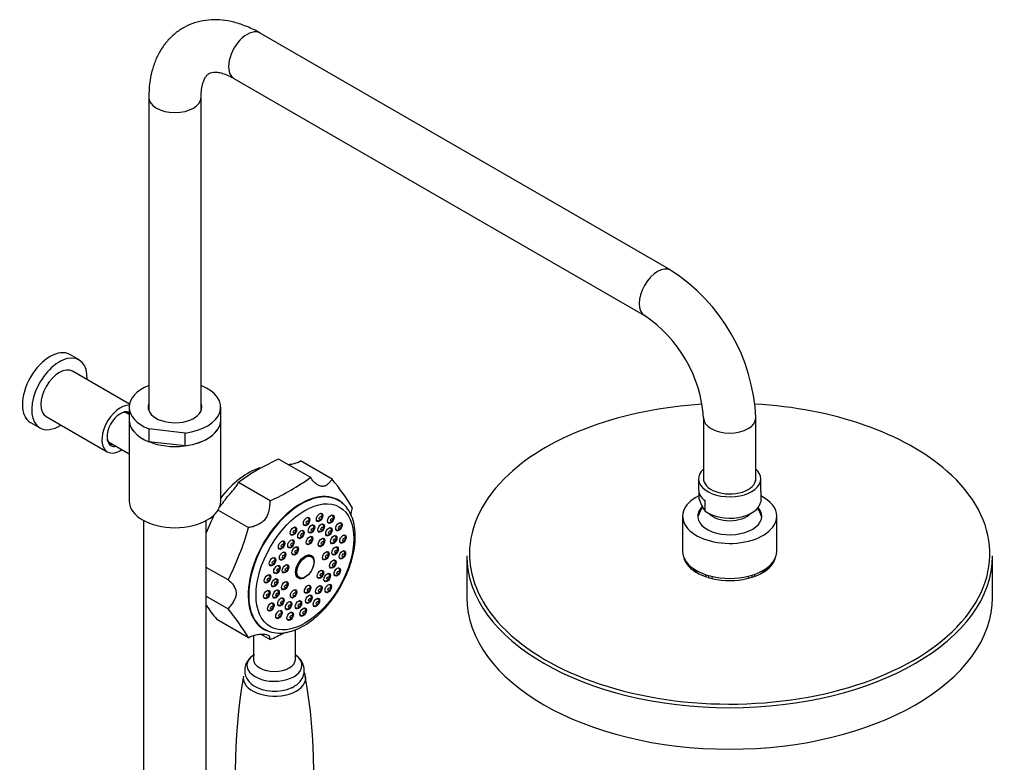
# Model space of a CAD drawing. Units: millimetres. Extents: x -1241 to -120, y -872 to 1426.
# Drawn here: x -497 to -120, y -153 to 131 of the extents above; entities that cross this region are included whole.
import ezdxf

# ---------------------------------------------------------------- set-up
doc = ezdxf.new("R2010")
doc.units = ezdxf.units.MM
for name, color, linetype in [('035095', 7, 'Continuous'), ('045015A', 7, 'Continuous'), ('045094', 7, 'Continuous'), ('045109', 7, 'Continuous'), ('045110', 7, 'Continuous'), ('045111', 7, 'Continuous'), ('045116', 7, 'Continuous'), ('045118', 7, 'Continuous'), ('045119', 7, 'Continuous'), ('045121', 7, 'Continuous'), ('575005', 7, 'Continuous'), ('576023', 7, 'Continuous'), ('635002', 7, 'Continuous'), ('635003', 7, 'Continuous'), ('635005', 7, 'Continuous'), ('636022', 7, 'Continuous'), ('990029', 7, 'Continuous'), ('Default', 7, 'Continuous')]:
    doc.layers.add(name, color=color, linetype=linetype)

# ---------------------------------------------------------------- blocks, each defined once
blk = doc.blocks.new('SE3')
at = {"layer": '035095', "color": 7, "linetype": 'Continuous'}
for centre, radius, start, end in [((-211.6, -155.97), 202.97, 169.8745, 190.1804), ((-587.55, -156.16), 202.96, 349.8709, 10.1759)]:
    blk.add_arc(centre, radius, start, end, dxfattribs=at)
for centre, major_axis, start_param, end_param in [((-399.58, -120.98), (11.94, 0), 3.040877, 6.283185), ((-399.58, -120.98), (11.94, 0), 0, 0.099548), ((-399.58, -119.93), (-10.45, 0), 0.711958, 2.251321)]:
    blk.add_ellipse(centre, major_axis=major_axis, ratio=0.57735, start_param=start_param, end_param=end_param, dxfattribs=at)
blk.add_open_spline([(-387.77, -120.3), (-387.78, -120.12), (-387.8, -119.61), (-388.01, -119.1), (-388.2, -118.75)], degree=3, knots=[0, 0, 0, 0, 0.02165868, 0.07266214, 0.07266214, 0.07266214, 0.07266214], dxfattribs=at)
at = {"layer": '045015A', "color": 7, "linetype": 'Continuous'}
for p, q in [((-474.33, 0.62), (-477.87, 2.66)), ((-455.02, -16.3), (-476.83, -3.71)), ((-486.83, -21.03), (-463.5, -34.5)), ((-492.87, -23.32), (-489.33, -25.36))]:
    blk.add_line(p, q, dxfattribs=at)
for centre, major_axis, start_param, end_param in [((-485.37, -10.33), (-7.5, -12.99), 3.141593, 6.283185), ((-481.83, -12.37), (-7.5, -12.99), 2.300524, 6.283185), ((-481.83, -12.37), (-5, -8.66), 3.141593, 6.283185), ((-458.5, -25.84), (-5, -8.66), 3.424053, 6.283185), ((-458.5, -25.84), (-3.62, -6.28), 3.212349, 6.283185), ((-458.85, -25.64), (3.37, 5.85), 0, 0.73837), ((-458.85, -25.64), (3.37, 5.85), 6.177163, 6.283185), ((-481.83, -12.37), (-7.5, -12.99), 0, 0.841069), ((-458.85, -25.64), (3.37, 5.85), 2.392581, 3.42802), ((-458.5, -25.84), (-5, -8.66), 0, 0.866497), ((-458.5, -25.84), (-3.62, -6.28), 0, 0.466599)]:
    blk.add_ellipse(centre, major_axis=major_axis, ratio=0.57735, start_param=start_param, end_param=end_param, dxfattribs=at)
at = {"layer": '045094', "color": 7, "linetype": 'Continuous'}
for p, q in [((-427.64, -9.19), (-427.59, -9.2)), ((-455.14, -17.47), (-455.14, -22.37)), ((-420.14, -22.37), (-420.14, -17.47)), ((-433.77, -27.33), (-447.68, -25.75)), ((-447.68, -25.75), (-447.68, -30.64)), ((-433.77, -32.23), (-433.77, -27.33)), ((-433.77, -32.23), (-447.68, -30.64))]:
    blk.add_line(p, q, dxfattribs=at)
for centre, major_axis, start_param, end_param in [((-437.64, -17.47), (17.5, 0), 2.179042, 4.100957), ((-437.64, -17.47), (-17.5, 0), 1.793475, 4.100957), ((-437.64, -17.47), (10.25, 0), 2.920278, 6.283185), ((-437.64, -17.88), (10.25, 0), 2.920278, 3.10738), ((-437.64, -17.47), (10.25, 0), 0, 0.221314), ((-437.64, -17.88), (10.25, 0), 0.034212, 0.221314), ((-437.64, -22.37), (17.5, 0), 3.141593, 4.100957), ((-437.64, -22.37), (-17.5, 0), 1.793475, 3.141593)]:
    blk.add_ellipse(centre, major_axis=major_axis, ratio=0.57735, start_param=start_param, end_param=end_param, dxfattribs=at)
at = {"layer": '045109', "color": 7, "linetype": 'Continuous'}
for p, q in [((-455.14, -22.37), (-455.14, -53.4)), ((-420.14, -53.4), (-420.14, -22.37))]:
    blk.add_line(p, q, dxfattribs=at)
for centre in [(-437.64, -22.37), (-437.64, -53.4)]:
    blk.add_ellipse(centre, major_axis=(17.5, 0), ratio=0.57735, start_param=3.141593, end_param=6.283185, dxfattribs=at)
at = {"layer": '045110', "color": 7, "linetype": 'Continuous'}
for p, q in [((-449.64, -60.75), (-449.64, -217.11)), ((-425.64, -217.11), (-425.64, -60.75))]:
    blk.add_line(p, q, dxfattribs=at)
at = {"layer": '045111', "color": 7, "linetype": 'Continuous'}
for p, q in [((-455.14, -20.3), (-456.57, -19.48)), ((-463.04, -30.69), (-455.14, -35.26))]:
    blk.add_line(p, q, dxfattribs=at)
at = {"layer": '045116', "color": 7, "linetype": 'Continuous'}
for p, q in [((-237.41, -44.82), (-237.41, -48.91)), ((-213.61, -48.91), (-213.61, -44.82)), ((-237.36, -49.5), (-237.36, -52.39)), ((-213.65, -49.5), (-213.65, -53.59)), ((-234.89, -57.21), (-234.89, -53.13))]:
    blk.add_line(p, q, dxfattribs=at)
for centre, radius, start, end in [((-216.88, -44.94), 21.79, 200.0001, 214.2774), ((-225.5, -62.89), 12.65, 145.437, 161.4068), ((-225.5, -62.89), 12.65, 16.5649, 32.958)]:
    blk.add_arc(centre, radius, start, end, dxfattribs=at)
for centre, major_axis, start_param, end_param in [((-225.51, -44.82), (11.9, 0), 2.568699, 6.283185), ((-225.51, -44.82), (11.9, 0), 0, 0.572893), ((-225.51, -44.82), (10.02, 0), 3.085951, 6.283185), ((-225.51, -44.82), (10.02, 0), 0, 0.055642), ((-225.51, -48.91), (11.9, 0), 3.141593, 3.803869), ((-225.51, -48.91), (-11.9, 0), 3.054769, 3.141593), ((-225.51, -52.99), (11.9, 0), 3.803869, 6.196361), ((-225.51, -55.6), (9.05, 0), 3.640997, 5.783781)]:
    blk.add_ellipse(centre, major_axis=major_axis, ratio=0.57735, start_param=start_param, end_param=end_param, dxfattribs=at)
at = {"layer": '045118', "color": 7, "linetype": 'Continuous'}
for p, q in [((-243.51, -59.11), (-243.51, -72.5)), ((-207.51, -72.5), (-207.51, -59.11))]:
    blk.add_line(p, q, dxfattribs=at)
for centre, major_axis, start_param, end_param in [((-225.51, -59.11), (18, 0), 2.289781, 6.283185), ((-225.51, -59.11), (18, 0), 0, 0.851812), ((-225.51, -59.11), (12.25, 0), 2.594691, 6.283185), ((-225.51, -59.11), (12.25, 0), 0, 0.484142), ((-225.51, -60.01), (12.25, 0), 2.887104, 3.078055), ((-225.51, -60.01), (12.25, 0), 0.052208, 0.338195), ((-225.51, -72.5), (18, 0), 3.141593, 6.283185)]:
    blk.add_ellipse(centre, major_axis=major_axis, ratio=0.57735, start_param=start_param, end_param=end_param, dxfattribs=at)
at = {"layer": '045119', "color": 7, "linetype": 'Continuous'}
for p, q in [((-326.01, -74.28), (-326.01, -90.12)), ((-125.01, -90.12), (-125.01, -74.28))]:
    blk.add_line(p, q, dxfattribs=at)
for centre, major_axis, start_param, end_param in [((-225.51, -73.46), (-99.5, 0), 4.81795, 5.726648), ((-225.51, -73.46), (-99.5, 0), 3.724425, 4.614945), ((-225.51, -73.46), (-99.5, 0), 5.726648, 6.283185), ((-225.51, -73.46), (-99.5, 0), 2.595957, 3.724425), ((-225.51, -74.28), (100.5, 0), 3.141593, 6.283185), ((-225.51, -73.46), (-99.5, 0), 0, 0.399627), ((-225.51, -73.46), (-17.75, 0), 0.105283, 3.049839), ((-225.51, -90.12), (100.5, 0), 3.141593, 6.283185), ((-225.51, -73.46), (-99.5, 0), 0.399627, 2.595957)]:
    blk.add_ellipse(centre, major_axis=major_axis, ratio=0.57735, start_param=start_param, end_param=end_param, dxfattribs=at)
at = {"layer": '045121', "color": 7, "linetype": 'Continuous'}
for p, q in [((-234.8, -81.4), (-234.8, -82.19)), ((-233.67, -81.77), (-233.67, -82.56)), ((-232.33, -82.12), (-232.33, -82.92)), ((-218.47, -82.07), (-218.47, -82.87)), ((-217.1, -81.69), (-217.1, -82.49)), ((-215.98, -81.32), (-215.98, -82.11))]:
    blk.add_line(p, q, dxfattribs=at)
for major_axis, start_param, end_param in [((-15, 0), 0.405852, 0.665609), ((15, 0), 5.617576, 5.877334)]:
    blk.add_ellipse((-225.51, -75.77), major_axis=major_axis, ratio=0.57735, start_param=start_param, end_param=end_param, dxfattribs=at)
at = {"layer": '575005', "color": 7, "linetype": 'Continuous'}
for p, q in [((-248.08, 34.87), (-405.06, 125.5)), ((-415.06, 108.18), (-258.08, 17.55)), ((-447.64, 100.92), (-447.64, -18.77)), ((-427.64, -18.77), (-427.64, 100.92)), ((-235.51, -21.55), (-235.51, -45.64)), ((-215.51, -45.64), (-215.51, -21.55))]:
    blk.add_line(p, q, dxfattribs=at)
for centre, radius, start, end in [((-286.22, -24.76), 70.79, 2.5992, 57.4008), ((-286.56, -24.96), 51.17, 3.816, 56.184)]:
    blk.add_arc(centre, radius, start, end, dxfattribs=at)
for centre, major_axis, start_param, end_param in [((-410.06, 116.84), (5, 8.66), 0, 3.141593), ((-437.64, 100.92), (-10, 0), 0.000421, 3.136248), ((-253.08, 26.21), (5, 8.66), 0, 3.138313), ((-253.08, 26.21), (5, 8.66), 6.280257, 6.283185), ((-225.51, -21.55), (10, 0), 3.14458, 6.282689)]:
    blk.add_ellipse(centre, major_axis=major_axis, ratio=0.57735, start_param=start_param, end_param=end_param, dxfattribs=at)
for points, knots in [([(-405.06, 125.5), (-406, 126.03), (-408.29, 127.28), (-412.5, 129.03), (-417.2, 130.24), (-421.7, 130.7), (-426.01, 130.47), (-430.2, 129.52), (-434.15, 127.81), (-437.64, 125.46), (-440.63, 122.56), (-443.12, 119.15), (-445.09, 115.28), (-446.52, 110.99), (-447.46, 106.11), (-447.58, 102.89), (-447.64, 100.92)], [0, 0, 0, 0, 0.044123, 0.125603, 0.206837, 0.277873, 0.346542, 0.42033, 0.491585, 0.561126, 0.630021, 0.699284, 0.770047, 0.843127, 0.918812, 1, 1, 1, 1]), ([(-427.64, 100.92), (-427.63, 101.53), (-427.6, 103), (-427.27, 105.32), (-426.65, 107.38), (-425.91, 108.83), (-425.17, 109.71), (-424.49, 110.2), (-423.66, 110.52), (-422.33, 110.65), (-420.54, 110.46), (-418.34, 109.82), (-416.34, 108.91), (-415.31, 108.32), (-415.06, 108.18)], [0, 0, 0, 0, 0.046624, 0.134877, 0.222869, 0.311834, 0.405165, 0.511061, 0.624994, 0.716749, 0.802727, 0.894028, 0.977906, 1, 1, 1, 1])]:
    blk.add_open_spline(points, degree=3, knots=knots, dxfattribs=at)
at = {"layer": '576023', "color": 7, "linetype": 'Continuous'}
for p, q in [((-397.88, -37.25), (-385.77, -44.24)), ((-377.5, -44.98), (-389.61, -37.99)), ((-401.27, -53.2), (-413.39, -46.2)), ((-421.15, -56.79), (-409.55, -63.49)), ((-417.3, -83.47), (-425.64, -78.65)), ((-425.64, -89.69), (-417.3, -94.5)), ((-409.55, -105.53), (-421.66, -98.53)), ((-404.79, -104.23), (-401.27, -106.27))]:
    blk.add_line(p, q, dxfattribs=at)
for centre, radius, start, end in [((-363.94, -113.94), 83.86, 113.8729, 126.1271), ((-435.21, 23.49), 83.86, 293.8729, 306.1271), ((-454.04, -107.02), 98.53, 31.1814, 39.0264), ((-326.5, -104.91), 106.77, 154.2253, 158.2868), ((-512.46, -35.05), 106.77, 333.034, 344.5539), ((-345.12, -36.49), 98.53, 215.1078, 219.0265), ((-493.84, -156.54), 98.53, 31.1813, 39.0265), ((-435, -29.95), 83.44, 293.8418, 297.8146)]:
    blk.add_arc(centre, radius, start, end, dxfattribs=at)
for centre, start_param, end_param in [((-409.65, -65.94), 3.703526, 4.474085), ((-389.5, -77.58), 2.947381, 6.283185), ((-389.5, -77.58), 0, 0.193938)]:
    blk.add_ellipse(centre, major_axis=(-14.25, -24.68), ratio=0.57735, start_param=start_param, end_param=end_param, dxfattribs=at)
for points, knots in [([(-394.35, -39.33), (-393.89, -39.3), (-393.42, -39.25), (-392.65, -39.11), (-392.37, -39.06), (-391.8, -38.91), (-391.52, -38.83), (-390.68, -38.54), (-390.13, -38.3), (-389.61, -37.99)], [0.6397054, 0.6397054, 0.6397054, 0.6397054, 0.75, 0.75, 0.8125, 0.8125, 0.875, 0.875, 1, 1, 1, 1]), ([(-377.5, -44.98), (-377.84, -45.4), (-378.16, -45.77), (-378.76, -46.45), (-379.04, -46.74), (-379.49, -47.12), (-379.64, -47.23), (-379.95, -47.42), (-380.11, -47.5), (-380.44, -47.62), (-380.61, -47.67), (-380.97, -47.72), (-381.16, -47.72), (-381.74, -47.67), (-382.15, -47.55), (-383, -47.17), (-383.42, -46.91), (-384.02, -46.45), (-384.21, -46.28), (-384.58, -45.92), (-384.76, -45.73), (-385.26, -45.14), (-385.55, -44.71), (-385.77, -44.24)], [0, 0, 0, 0, 0.125, 0.125, 0.25, 0.25, 0.3125, 0.3125, 0.375, 0.375, 0.4375, 0.4375, 0.5, 0.5, 0.625, 0.625, 0.75, 0.75, 0.8125, 0.8125, 0.875, 0.875, 1, 1, 1, 1]), ([(-420.91, -55.95), (-420.84, -55.88), (-420.77, -55.82), (-420.4, -55.44), (-420.11, -55.09), (-419.67, -54.5), (-419.52, -54.29), (-419.21, -53.86), (-419.05, -53.63), (-418.72, -53.18), (-418.55, -52.94), (-418.19, -52.46), (-418, -52.22), (-417.42, -51.49), (-417, -51.01), (-416.15, -50.05), (-415.73, -49.59), (-415.14, -48.89), (-414.94, -48.65), (-414.57, -48.18), (-414.39, -47.94), (-413.9, -47.21), (-413.61, -46.72), (-413.39, -46.2)], [0.0958644, 0.0958644, 0.0958644, 0.0958644, 0.125, 0.125, 0.25, 0.25, 0.3125, 0.3125, 0.375, 0.375, 0.4375, 0.4375, 0.5, 0.5, 0.625, 0.625, 0.75, 0.75, 0.8125, 0.8125, 0.875, 0.875, 1, 1, 1, 1]), ([(-401.27, -53.2), (-401.32, -53.82), (-401.37, -54.44), (-401.52, -55.69), (-401.62, -56.32), (-401.82, -57.25), (-401.9, -57.56), (-402.09, -58.16), (-402.2, -58.46), (-402.44, -59.03), (-402.58, -59.31), (-402.9, -59.86), (-403.08, -60.12), (-403.66, -60.84), (-404.12, -61.26), (-405.13, -61.98), (-405.67, -62.27), (-406.51, -62.64), (-406.79, -62.75), (-407.35, -62.95), (-407.64, -63.04), (-408.48, -63.28), (-409.02, -63.4), (-409.55, -63.49)], [0, 0, 0, 0, 0.125, 0.125, 0.25, 0.25, 0.3125, 0.3125, 0.375, 0.375, 0.4375, 0.4375, 0.5, 0.5, 0.625, 0.625, 0.75, 0.75, 0.8125, 0.8125, 0.875, 0.875, 1, 1, 1, 1]), ([(-370.32, -58.8), (-370.29, -58.49), (-370.25, -58.17), (-370.1, -57.23), (-369.95, -56.61), (-369.74, -56.01)], [0.8131086, 0.8131086, 0.8131086, 0.8131086, 0.875, 0.875, 1, 1, 1, 1]), ([(-417.3, -83.47), (-416.91, -83.73), (-416.53, -84.04), (-415.83, -84.76), (-415.5, -85.17), (-415.06, -85.84), (-414.93, -86.08), (-414.69, -86.56), (-414.59, -86.8), (-414.42, -87.31), (-414.35, -87.56), (-414.26, -88.08), (-414.24, -88.35), (-414.23, -89.12), (-414.33, -89.63), (-414.67, -90.64), (-414.91, -91.12), (-415.34, -91.83), (-415.5, -92.07), (-415.82, -92.55), (-416, -92.79), (-416.53, -93.51), (-416.91, -94), (-417.3, -94.5)], [0, 0, 0, 0, 0.125, 0.125, 0.25, 0.25, 0.3125, 0.3125, 0.375, 0.375, 0.4375, 0.4375, 0.5, 0.5, 0.625, 0.625, 0.75, 0.75, 0.8125, 0.8125, 0.875, 0.875, 1, 1, 1, 1]), ([(-409.55, -105.53), (-409.02, -105.22), (-408.48, -104.98), (-407.37, -104.59), (-406.81, -104.46), (-405.97, -104.31), (-405.69, -104.27), (-405.15, -104.21), (-404.89, -104.19), (-404.39, -104.17), (-404.14, -104.17), (-403.68, -104.17), (-403.47, -104.18), (-402.89, -104.23), (-402.58, -104.29), (-402.08, -104.48), (-401.9, -104.6), (-401.69, -104.83), (-401.63, -104.92), (-401.53, -105.12), (-401.48, -105.24), (-401.37, -105.61), (-401.32, -105.91), (-401.27, -106.27)], [0, 0, 0, 0, 0.125, 0.125, 0.25, 0.25, 0.3125, 0.3125, 0.375, 0.375, 0.4375, 0.4375, 0.5, 0.5, 0.625, 0.625, 0.75, 0.75, 0.8125, 0.8125, 0.875, 0.875, 1, 1, 1, 1])]:
    blk.add_open_spline(points, degree=3, knots=knots, dxfattribs=at)
at = {"layer": '635002', "color": 7, "linetype": 'Continuous'}
for p, q in [((-375.16, -53.06), (-375.3, -52.98)), ((-403.7, -102.17), (-403.56, -102.25))]:
    blk.add_line(p, q, dxfattribs=at)
blk.add_arc((-397.8, -93), 10.79, 240.111, 277.9301, dxfattribs=at)
for centre, major_axis, start_param, end_param in [((-389.5, -77.58), (14.2, 24.6), 0, 3.141593), ((-389.36, -77.66), (-14.2, -24.6), 3.202167, 6.283185), ((-389.36, -77.66), (-14.2, -24.6), 3.141593, 3.202167), ((-389.22, -77.74), (-2.5, -4.33), -3.459153, -3.398984), ((-389.22, -77.74), (-2.5, -4.33), 0.257391, 0.31756), ((-389.36, -77.66), (-14.2, -24.6), 0, 0.020186)]:
    blk.add_ellipse(centre, major_axis=major_axis, ratio=0.57735, start_param=start_param, end_param=end_param, dxfattribs=at)
for centre, major_axis in [((-387.95, -78.47), (13.2, 22.86)), ((-387.3, -61.18), (-0.87, -1.52)), ((-382.33, -59.58), (-0.87, -1.52)), ((-378.03, -60.26), (-0.87, -1.52)), ((-392.35, -64.86), (-0.87, -1.52)), ((-385.44, -64), (-0.87, -1.52)), ((-381.73, -63.63), (-0.87, -1.52)), ((-378.77, -65.05), (-0.87, -1.52)), ((-374.93, -63.14), (-0.87, -1.52)), ((-389.45, -66.11), (-0.87, -1.52)), ((-386.21, -68.42), (-0.87, -1.52)), ((-381.58, -69.16), (-0.87, -1.52)), ((-376.92, -68.1), (-0.87, -1.52)), ((-373.4, -67.87), (-0.87, -1.52)), ((-396.87, -70.18), (-0.87, -1.52)), ((-393.28, -69.71), (-0.87, -1.52)), ((-391.65, -72.39), (-0.87, -1.52)), ((-376.4, -72.39), (-0.87, -1.52)), ((-400.32, -76.51), (-0.87, -1.52)), ((-396.47, -74.37), (-0.87, -1.52)), ((-387.95, -78.47), (-2.5, -4.33)), ((-379.93, -74.25), (-0.87, -1.52)), ((-373.62, -73.88), (-0.87, -1.52)), ((-398.63, -79.53), (-0.87, -1.52)), ((-395.36, -79.21), (-0.87, -1.52)), ((-377.27, -77.42), (-0.87, -1.52)), ((-375.57, -80.44), (-0.87, -1.52)), ((-402.27, -83.07), (-0.87, -1.52)), ((-399.5, -84.56), (-0.87, -1.52)), ((-382.03, -81.32), (-0.87, -1.52)), ((-379.43, -82.58), (-0.87, -1.52)), ((-395.6, -85.68), (-0.87, -1.52)), ((-386.9, -87.06), (-0.87, -1.52)), ((-382.61, -87.24), (-0.87, -1.52)), ((-379.02, -86.77), (-0.87, -1.52)), ((-402.49, -89.08), (-0.87, -1.52)), ((-398.97, -88.85), (-0.87, -1.52)), ((-397.12, -91.89), (-0.87, -1.52)), ((-392.26, -88.78), (-0.87, -1.52)), ((-386.44, -90.84), (-0.87, -1.52)), ((-383.54, -92.09), (-0.87, -1.52)), ((-400.96, -93.81), (-0.87, -1.52)), ((-394.16, -93.32), (-0.87, -1.52)), ((-390.45, -92.95), (-0.87, -1.52)), ((-388.59, -95.77), (-0.87, -1.52)), ((-397.86, -96.69), (-0.87, -1.52)), ((-393.57, -97.37), (-0.87, -1.52))]:
    blk.add_ellipse(centre, major_axis=major_axis, ratio=0.57735, dxfattribs=at)
blk.add_open_spline([(-396.31, -103.69), (-395.67, -103.61), (-394.12, -103.39), (-391.24, -102.48), (-387.93, -100.8), (-384.62, -98.49), (-381.45, -95.64), (-378.48, -92.32), (-375.79, -88.63), (-373.45, -84.66), (-371.52, -80.5), (-370.04, -76.28), (-369.07, -72.08), (-368.62, -68.01), (-368.74, -64.17), (-369.42, -60.66), (-370.68, -57.57), (-372.47, -55.08), (-374.41, -53.37), (-375.69, -52.84), (-376.21, -52.63)], degree=3, knots=[0, 0, 0, 0, 0.031664, 0.089517, 0.147984, 0.20688, 0.265773, 0.324558, 0.383248, 0.441894, 0.50056, 0.559294, 0.618164, 0.677236, 0.736551, 0.796054, 0.855322, 0.913645, 0.970406, 1, 1, 1, 1], dxfattribs=at)
at = {"layer": '635003', "color": 7, "linetype": 'Continuous'}
for p, q in [((-386.9, -59.67), (-387, -59.62)), ((-381.93, -58.08), (-382.03, -58.02)), ((-377.63, -58.76), (-377.73, -58.7)), ((-391.96, -63.36), (-392.05, -63.3)), ((-388.5, -62.21), (-388.4, -62.27)), ((-385.04, -62.49), (-385.14, -62.44)), ((-383.53, -60.62), (-383.43, -60.67)), ((-381.33, -62.13), (-381.43, -62.07)), ((-379.23, -61.3), (-379.13, -61.36)), ((-378.37, -63.55), (-378.47, -63.5)), ((-374.53, -61.64), (-374.63, -61.58)), ((-393.55, -65.9), (-393.46, -65.95)), ((-390.65, -67.15), (-390.55, -67.2)), ((-389.05, -64.6), (-389.15, -64.55)), ((-386.64, -65.03), (-386.54, -65.09)), ((-385.81, -66.92), (-385.91, -66.86)), ((-382.93, -64.67), (-382.83, -64.72)), ((-381.18, -67.66), (-381.28, -67.6)), ((-379.97, -66.09), (-379.87, -66.15)), ((-376.52, -66.6), (-376.62, -66.54)), ((-376.13, -64.18), (-376.03, -64.24)), ((-373, -66.37), (-373.1, -66.31)), ((-398.07, -71.22), (-397.98, -71.28)), ((-396.48, -68.68), (-396.57, -68.62)), ((-394.48, -70.75), (-394.38, -70.81)), ((-392.88, -68.21), (-392.98, -68.15)), ((-391.25, -70.89), (-391.35, -70.83)), ((-387.41, -69.46), (-387.31, -69.52)), ((-382.78, -70.2), (-382.68, -70.25)), ((-378.12, -69.14), (-378.02, -69.19)), ((-376, -70.89), (-376.1, -70.83)), ((-374.6, -68.91), (-374.5, -68.97)), ((-399.92, -75.01), (-400.02, -74.95)), ((-396.07, -72.87), (-396.17, -72.81)), ((-392.85, -73.43), (-392.75, -73.49)), ((-381.13, -75.29), (-381.03, -75.35)), ((-379.53, -72.75), (-379.63, -72.69)), ((-377.6, -73.43), (-377.5, -73.49)), ((-374.82, -74.92), (-374.73, -74.97)), ((-373.23, -72.38), (-373.32, -72.32)), ((-401.52, -77.55), (-401.42, -77.6)), ((-398.23, -78.02), (-398.33, -77.97)), ((-397.67, -75.41), (-397.57, -75.47)), ((-394.96, -77.7), (-395.06, -77.65)), ((-378.47, -78.46), (-378.37, -78.52)), ((-376.87, -75.92), (-376.97, -75.86)), ((-375.18, -78.94), (-375.28, -78.88)), ((-401.87, -81.57), (-401.97, -81.51)), ((-399.83, -80.57), (-399.73, -80.62)), ((-396.56, -80.24), (-396.46, -80.3)), ((-383.23, -82.36), (-383.13, -82.42)), ((-381.63, -79.82), (-381.73, -79.76)), ((-379.03, -81.07), (-379.13, -81.02)), ((-376.78, -81.48), (-376.68, -81.54)), ((-403.47, -84.11), (-403.37, -84.17)), ((-400.7, -85.59), (-400.6, -85.65)), ((-399.1, -83.05), (-399.2, -83)), ((-395.2, -84.17), (-395.3, -84.12)), ((-386.51, -85.56), (-386.6, -85.5)), ((-382.22, -85.74), (-382.31, -85.68)), ((-380.63, -83.62), (-380.53, -83.67)), ((-378.62, -85.26), (-378.72, -85.21)), ((-403.69, -90.12), (-403.6, -90.17)), ((-402.1, -87.58), (-402.19, -87.52)), ((-400.17, -89.89), (-400.08, -89.95)), ((-398.58, -87.35), (-398.67, -87.29)), ((-396.72, -90.39), (-396.82, -90.34)), ((-396.8, -86.72), (-396.7, -86.77)), ((-393.46, -89.82), (-393.36, -89.87)), ((-391.86, -87.28), (-391.96, -87.22)), ((-388.1, -88.1), (-388.01, -88.16)), ((-386.05, -89.34), (-386.14, -89.28)), ((-383.81, -88.28), (-383.72, -88.33)), ((-380.22, -87.8), (-380.12, -87.86)), ((-400.57, -92.3), (-400.66, -92.25)), ((-398.32, -92.93), (-398.22, -92.99)), ((-393.77, -91.82), (-393.86, -91.76)), ((-391.65, -93.99), (-391.56, -94.05)), ((-390.06, -91.45), (-390.15, -91.39)), ((-387.64, -91.88), (-387.55, -91.94)), ((-384.74, -93.13), (-384.64, -93.19)), ((-383.14, -90.59), (-383.24, -90.53)), ((-402.16, -94.85), (-402.07, -94.9)), ((-399.06, -97.73), (-398.97, -97.78)), ((-397.47, -95.18), (-397.56, -95.13)), ((-395.36, -94.36), (-395.27, -94.41)), ((-393.17, -95.87), (-393.27, -95.81)), ((-389.79, -96.81), (-389.7, -96.87)), ((-388.2, -94.27), (-388.29, -94.21)), ((-394.77, -98.41), (-394.67, -98.46))]:
    blk.add_line(p, q, dxfattribs=at)
for centre in [(-387.81, -61.29), (-382.84, -59.69), (-378.54, -60.37), (-392.86, -64.97), (-389.96, -66.22), (-385.95, -64.1), (-382.24, -63.74), (-379.28, -65.16), (-375.44, -63.25), (-397.38, -70.29), (-393.79, -69.82), (-386.72, -68.53), (-382.09, -69.27), (-377.43, -68.21), (-373.91, -67.98), (-392.16, -72.5), (-376.91, -72.5), (-374.13, -73.99), (-400.83, -76.62), (-396.98, -74.48), (-380.44, -74.36), (-377.78, -77.53), (-399.14, -79.64), (-395.87, -79.31), (-382.54, -81.43), (-376.09, -80.55), (-402.78, -83.18), (-400.01, -84.66), (-379.94, -82.69), (-403, -89.19), (-399.48, -88.96), (-396.11, -85.79), (-392.77, -88.89), (-387.41, -87.17), (-383.12, -87.35), (-379.53, -86.88), (-397.63, -92), (-390.96, -93.06), (-386.95, -90.95), (-384.05, -92.2), (-401.47, -93.92), (-398.37, -96.8), (-394.67, -93.43), (-389.1, -95.88), (-394.08, -97.48)]:
    blk.add_arc(centre, 1.14, 238.9613, 276.0019, dxfattribs=at)
for centre, start_param, end_param in [((-387.65, -60.97), 3.142963, 3.289447), ((-382.68, -59.38), 3.142963, 3.289444), ((-378.38, -60.06), 3.142963, 3.289445), ((-392.71, -64.65), 3.142963, 3.289446), ((-387.65, -60.97), 6.135331, 6.283185), ((-387.65, -60.97), 0, 0.000949), ((-385.79, -63.79), 3.142963, 3.289444), ((-382.68, -59.38), 6.135334, 6.283185), ((-382.68, -59.38), 0, 0.000949), ((-382.08, -63.43), 3.142963, 3.289445), ((-378.38, -60.06), 6.135333, 6.283185), ((-378.38, -60.06), 0, 0.000949), ((-379.12, -64.85), 3.142963, 3.289444), ((-375.28, -62.94), 3.142963, 3.289444), ((-392.71, -64.65), 6.135332, 6.283185), ((-392.71, -64.65), 0, 0.000949), ((-389.8, -65.9), 6.135334, 6.283185), ((-389.8, -65.9), 0, 0.000949), ((-389.8, -65.9), 3.142963, 3.289444), ((-385.79, -63.79), 6.135334, 6.283185), ((-385.79, -63.79), 0, 0.000949), ((-386.56, -68.22), 3.142963, 3.289444), ((-382.08, -63.43), 6.135333, 6.283185), ((-382.08, -63.43), 0, 0.000949), ((-381.93, -68.95), 3.142963, 3.289445), ((-379.12, -64.85), 6.135334, 6.283185), ((-379.12, -64.85), 0, 0.000949), ((-377.27, -67.89), 3.142963, 3.289444), ((-375.28, -62.94), 6.135334, 6.283185), ((-375.28, -62.94), 0, 0.000949), ((-373.75, -67.67), 3.142963, 3.289444), ((-397.23, -69.98), 6.13533, 6.283185), ((-397.23, -69.98), 0, 0.000949), ((-397.23, -69.98), 3.142963, 3.289448), ((-393.63, -69.51), 6.135334, 6.283185), ((-393.63, -69.51), 0, 0.000949), ((-393.63, -69.51), 3.142963, 3.289444), ((-392, -72.19), 3.142963, 3.289442), ((-386.56, -68.22), 6.135334, 6.283185), ((-386.56, -68.22), 0, 0.000949), ((-381.93, -68.95), 6.135333, 6.283185), ((-381.93, -68.95), 0, 0.000949), ((-377.27, -67.89), 6.135333, 6.283185), ((-377.27, -67.89), 0, 0.000949), ((-376.75, -72.19), 3.142963, 3.289446), ((-373.75, -67.67), 6.135333, 6.283185), ((-373.75, -67.67), 0, 0.000949), ((-400.67, -76.3), 3.142963, 3.289444), ((-396.82, -74.17), 3.142963, 3.289446), ((-392, -72.19), 6.135336, 6.283185), ((-392, -72.19), 0, 0.000949), ((-380.28, -74.05), 6.135334, 6.283185), ((-380.28, -74.05), 3.142963, 3.289444), ((-376.75, -72.19), 6.135332, 6.283185), ((-376.75, -72.19), 0, 0.000949), ((-373.98, -73.67), 6.135334, 6.283185), ((-373.98, -73.67), 0, 0.000949), ((-373.98, -73.67), 3.142963, 3.289444), ((-400.67, -76.3), 6.135334, 6.283185), ((-400.67, -76.3), 0, 0.000949), ((-398.98, -79.32), 3.142963, 3.289447), ((-396.82, -74.17), 6.135332, 6.283185), ((-396.82, -74.17), 0, 0.000949), ((-395.71, -79), 3.142963, 3.289442), ((-380.28, -74.05), 0, 0.000949), ((-377.62, -77.22), 6.135332, 6.283185), ((-377.62, -77.22), 0, 0.000949), ((-377.62, -77.22), 3.142963, 3.289445), ((-375.93, -80.24), 3.142963, 3.289445), ((-402.62, -82.87), 3.142963, 3.289442), ((-398.98, -79.32), 6.135331, 6.283185), ((-398.98, -79.32), 0, 0.000949), ((-395.71, -79), 6.135336, 6.283185), ((-395.71, -79), 0, 0.000949), ((-382.38, -81.12), 6.135332, 6.283185), ((-382.38, -81.12), 0, 0.000949), ((-382.38, -81.12), 3.142963, 3.289446), ((-379.78, -82.37), 3.142963, 3.289445), ((-375.93, -80.24), 6.135333, 6.283185), ((-375.93, -80.24), 0, 0.000949), ((-402.62, -82.87), 6.135336, 6.283185), ((-402.62, -82.87), 0, 0.000949), ((-399.85, -84.35), 6.135334, 6.283185), ((-399.85, -84.35), 0, 0.000949), ((-399.85, -84.35), 3.142963, 3.289444), ((-395.95, -85.47), 3.142963, 3.289442), ((-387.26, -86.86), 3.142963, 3.289446), ((-382.97, -87.03), 3.142963, 3.289447), ((-379.78, -82.37), 6.135333, 6.283185), ((-379.78, -82.37), 0, 0.000949), ((-379.37, -86.56), 3.142963, 3.289445), ((-402.85, -88.87), 6.13533, 6.283185), ((-402.85, -88.87), 0, 0.000949), ((-402.85, -88.87), 3.142963, 3.289448), ((-399.33, -88.65), 6.135334, 6.283185), ((-399.33, -88.65), 0, 0.000949), ((-399.33, -88.65), 3.142963, 3.289443), ((-397.47, -91.69), 3.142963, 3.289441), ((-395.95, -85.47), 6.135336, 6.283185), ((-395.95, -85.47), 0, 0.000949), ((-392.61, -88.58), 6.135334, 6.283185), ((-392.61, -88.58), 0, 0.000949), ((-392.61, -88.58), 3.142963, 3.289444), ((-387.26, -86.86), 6.135332, 6.283185), ((-387.26, -86.86), 0, 0.000949), ((-386.8, -90.64), 3.142963, 3.289445), ((-382.97, -87.03), 6.135331, 6.283185), ((-382.97, -87.03), 0, 0.000949), ((-379.37, -86.56), 6.135333, 6.283185), ((-379.37, -86.56), 0, 0.000949), ((-401.32, -93.6), 3.142963, 3.28944), ((-397.47, -91.69), 6.135337, 6.283185), ((-397.47, -91.69), 0, 0.000949), ((-394.52, -93.12), 3.142963, 3.289443), ((-390.81, -92.75), 6.135333, 6.283185), ((-390.81, -92.75), 0, 0.000949), ((-390.81, -92.75), 3.142963, 3.289445), ((-386.8, -90.64), 6.135333, 6.283185), ((-386.8, -90.64), 0, 0.000949), ((-383.89, -91.89), 6.135335, 6.283185), ((-383.89, -91.89), 0, 0.000949), ((-383.89, -91.89), 3.142963, 3.289443), ((-401.32, -93.6), 6.135338, 6.283185), ((-401.32, -93.6), 0, 0.000949), ((-398.22, -96.48), 6.135332, 6.283185), ((-398.22, -96.48), 0, 0.000949), ((-398.22, -96.48), 3.142963, 3.289446), ((-394.52, -93.12), 6.135335, 6.283185), ((-394.52, -93.12), 0, 0.000949), ((-393.92, -97.17), 3.142963, 3.289444), ((-388.95, -95.57), 6.135336, 6.283185), ((-388.95, -95.57), 0, 0.000949), ((-388.95, -95.57), 3.142963, 3.289442), ((-393.92, -97.17), 6.135334, 6.283185), ((-393.92, -97.17), 0, 0.000949)]:
    blk.add_ellipse(centre, major_axis=(-0.75, -1.3), ratio=0.57735, start_param=start_param, end_param=end_param, dxfattribs=at)
for centre in [(-381.98, -59.78), (-377.68, -60.46), (-386.95, -61.38), (-385.09, -64.19), (-381.38, -63.83), (-374.58, -63.34), (-392.01, -65.06), (-389.11, -66.31), (-378.43, -65.25), (-376.57, -68.3), (-373.05, -68.07), (-396.53, -70.38), (-392.93, -69.91), (-385.86, -68.62), (-381.23, -69.36), (-396.12, -74.57), (-391.3, -72.59), (-379.58, -74.45), (-376.05, -72.59), (-373.28, -74.08), (-399.97, -76.71), (-398.28, -79.73), (-395.01, -79.4), (-376.92, -77.62), (-401.92, -83.27), (-381.69, -81.52), (-379.08, -82.78), (-375.23, -80.64), (-399.15, -84.76), (-395.26, -85.88), (-386.56, -87.26), (-378.67, -86.97), (-402.15, -89.28), (-398.63, -89.05), (-391.92, -88.98), (-382.27, -87.44), (-400.62, -94.01), (-396.78, -92.09), (-393.82, -93.52), (-390.11, -93.15), (-386.1, -91.04), (-383.19, -92.29), (-397.52, -96.89), (-393.22, -97.57), (-388.25, -95.97)]:
    blk.add_ellipse(centre, major_axis=(-0.325, -0.563), ratio=0.57735, dxfattribs=at)
for points in [[(-387.69, -62.42), (-387.51, -62.39), (-387.23, -62.32), (-386.83, -62.03), (-386.51, -61.62), (-386.31, -61.1), (-386.28, -60.58), (-386.43, -60.14), (-386.66, -59.82), (-386.84, -59.73), (-386.91, -59.69)], [(-382.72, -60.83), (-382.54, -60.79), (-382.26, -60.72), (-381.86, -60.43), (-381.53, -60.02), (-381.33, -59.5), (-381.31, -58.98), (-381.45, -58.54), (-381.68, -58.23), (-381.87, -58.13), (-381.94, -58.09)], [(-378.42, -61.51), (-378.24, -61.47), (-377.96, -61.41), (-377.56, -61.11), (-377.24, -60.71), (-377.03, -60.19), (-377.01, -59.66), (-377.16, -59.22), (-377.39, -58.91), (-377.57, -58.81), (-377.64, -58.78)], [(-392.74, -66.11), (-392.56, -66.07), (-392.28, -66), (-391.88, -65.71), (-391.56, -65.3), (-391.36, -64.78), (-391.34, -64.26), (-391.48, -63.82), (-391.71, -63.5), (-391.89, -63.41), (-391.97, -63.37)], [(-385.83, -65.24), (-385.65, -65.2), (-385.37, -65.14), (-384.97, -64.85), (-384.65, -64.44), (-384.44, -63.92), (-384.42, -63.4), (-384.57, -62.96), (-384.8, -62.64), (-384.98, -62.55), (-385.05, -62.51)], [(-382.12, -64.88), (-381.94, -64.84), (-381.66, -64.77), (-381.26, -64.48), (-380.94, -64.07), (-380.74, -63.55), (-380.71, -63.03), (-380.86, -62.59), (-381.09, -62.28), (-381.27, -62.18), (-381.34, -62.14)], [(-379.16, -66.3), (-378.98, -66.26), (-378.7, -66.2), (-378.3, -65.91), (-377.98, -65.5), (-377.78, -64.98), (-377.76, -64.46), (-377.9, -64.02), (-378.13, -63.7), (-378.31, -63.61), (-378.39, -63.57)], [(-375.32, -64.39), (-375.14, -64.35), (-374.86, -64.29), (-374.46, -63.99), (-374.14, -63.59), (-373.93, -63.07), (-373.91, -62.54), (-374.06, -62.1), (-374.29, -61.79), (-374.47, -61.69), (-374.54, -61.66)], [(-389.84, -67.35), (-389.66, -67.32), (-389.38, -67.25), (-388.98, -66.96), (-388.66, -66.55), (-388.46, -66.03), (-388.43, -65.51), (-388.58, -65.07), (-388.81, -64.75), (-388.99, -64.66), (-389.06, -64.62)], [(-386.6, -69.67), (-386.42, -69.63), (-386.14, -69.57), (-385.74, -69.28), (-385.41, -68.87), (-385.21, -68.35), (-385.19, -67.83), (-385.33, -67.38), (-385.56, -67.07), (-385.75, -66.97), (-385.82, -66.94)], [(-381.97, -70.41), (-381.79, -70.37), (-381.51, -70.3), (-381.11, -70.01), (-380.78, -69.6), (-380.58, -69.08), (-380.56, -68.56), (-380.7, -68.12), (-380.94, -67.81), (-381.12, -67.71), (-381.19, -67.67)], [(-377.31, -69.35), (-377.13, -69.31), (-376.85, -69.24), (-376.45, -68.95), (-376.13, -68.54), (-375.92, -68.02), (-375.9, -67.5), (-376.05, -67.06), (-376.28, -66.74), (-376.46, -66.65), (-376.53, -66.61)], [(-373.79, -69.12), (-373.61, -69.08), (-373.33, -69.02), (-372.93, -68.72), (-372.61, -68.32), (-372.4, -67.8), (-372.38, -67.27), (-372.53, -66.83), (-372.76, -66.52), (-372.94, -66.42), (-373.01, -66.38)], [(-397.26, -71.43), (-397.09, -71.39), (-396.8, -71.33), (-396.4, -71.04), (-396.08, -70.63), (-395.88, -70.11), (-395.86, -69.59), (-396, -69.14), (-396.23, -68.83), (-396.41, -68.73), (-396.49, -68.7)], [(-393.67, -70.96), (-393.49, -70.92), (-393.21, -70.86), (-392.81, -70.56), (-392.49, -70.16), (-392.29, -69.64), (-392.26, -69.11), (-392.41, -68.67), (-392.64, -68.36), (-392.82, -68.26), (-392.89, -68.22)], [(-392.04, -73.64), (-391.86, -73.6), (-391.58, -73.54), (-391.18, -73.24), (-390.86, -72.84), (-390.65, -72.32), (-390.63, -71.79), (-390.78, -71.35), (-391.01, -71.04), (-391.19, -70.94), (-391.26, -70.9)], [(-376.79, -73.64), (-376.61, -73.6), (-376.33, -73.54), (-375.93, -73.25), (-375.6, -72.84), (-375.4, -72.32), (-375.38, -71.8), (-375.52, -71.35), (-375.75, -71.04), (-375.94, -70.94), (-376.01, -70.91)], [(-400.71, -77.76), (-400.53, -77.72), (-400.25, -77.65), (-399.85, -77.36), (-399.53, -76.95), (-399.32, -76.43), (-399.3, -75.91), (-399.45, -75.47), (-399.68, -75.15), (-399.86, -75.06), (-399.93, -75.02)], [(-396.86, -75.62), (-396.68, -75.58), (-396.4, -75.52), (-396, -75.22), (-395.67, -74.82), (-395.47, -74.3), (-395.45, -73.77), (-395.59, -73.33), (-395.82, -73.02), (-396.01, -72.92), (-396.08, -72.89)], [(-380.32, -75.5), (-380.14, -75.46), (-379.86, -75.4), (-379.46, -75.11), (-379.14, -74.7), (-378.93, -74.18), (-378.91, -73.66), (-379.06, -73.21), (-379.29, -72.9), (-379.47, -72.8), (-379.54, -72.77)], [(-374.01, -75.12), (-373.83, -75.09), (-373.55, -75.02), (-373.15, -74.73), (-372.83, -74.32), (-372.63, -73.8), (-372.61, -73.28), (-372.75, -72.84), (-372.98, -72.52), (-373.16, -72.43), (-373.24, -72.39)], [(-399.02, -80.77), (-398.84, -80.74), (-398.56, -80.67), (-398.16, -80.38), (-397.83, -79.97), (-397.63, -79.45), (-397.61, -78.93), (-397.75, -78.49), (-397.98, -78.17), (-398.17, -78.08), (-398.24, -78.04)], [(-395.75, -80.45), (-395.57, -80.41), (-395.29, -80.35), (-394.89, -80.06), (-394.57, -79.65), (-394.36, -79.13), (-394.34, -78.61), (-394.49, -78.17), (-394.72, -77.85), (-394.9, -77.76), (-394.97, -77.72)], [(-377.66, -78.67), (-377.48, -78.63), (-377.2, -78.57), (-376.8, -78.27), (-376.47, -77.87), (-376.27, -77.35), (-376.25, -76.82), (-376.39, -76.38), (-376.62, -76.07), (-376.81, -75.97), (-376.88, -75.94)], [(-375.97, -81.69), (-375.79, -81.65), (-375.5, -81.59), (-375.11, -81.29), (-374.78, -80.89), (-374.58, -80.37), (-374.56, -79.84), (-374.7, -79.4), (-374.93, -79.09), (-375.12, -78.99), (-375.19, -78.95)], [(-402.66, -84.32), (-402.48, -84.28), (-402.2, -84.22), (-401.8, -83.92), (-401.48, -83.52), (-401.27, -83), (-401.25, -82.47), (-401.4, -82.03), (-401.63, -81.72), (-401.81, -81.62), (-401.88, -81.58)], [(-382.42, -82.57), (-382.24, -82.53), (-381.96, -82.47), (-381.56, -82.18), (-381.24, -81.77), (-381.04, -81.25), (-381.01, -80.73), (-381.16, -80.28), (-381.39, -79.97), (-381.57, -79.87), (-381.64, -79.84)], [(-379.82, -83.82), (-379.64, -83.79), (-379.35, -83.72), (-378.96, -83.43), (-378.63, -83.02), (-378.43, -82.5), (-378.41, -81.98), (-378.55, -81.54), (-378.78, -81.22), (-378.97, -81.13), (-379.04, -81.09)], [(-399.89, -85.8), (-399.71, -85.76), (-399.43, -85.7), (-399.03, -85.41), (-398.7, -85), (-398.5, -84.48), (-398.48, -83.96), (-398.62, -83.52), (-398.85, -83.2), (-399.04, -83.11), (-399.11, -83.07)], [(-395.99, -86.92), (-395.81, -86.89), (-395.53, -86.82), (-395.13, -86.53), (-394.81, -86.12), (-394.61, -85.6), (-394.59, -85.08), (-394.73, -84.64), (-394.96, -84.32), (-395.14, -84.23), (-395.22, -84.19)], [(-387.29, -88.31), (-387.11, -88.27), (-386.83, -88.2), (-386.43, -87.91), (-386.11, -87.5), (-385.91, -86.98), (-385.89, -86.46), (-386.03, -86.02), (-386.26, -85.71), (-386.44, -85.61), (-386.52, -85.57)], [(-383, -88.49), (-382.82, -88.45), (-382.54, -88.38), (-382.14, -88.09), (-381.82, -87.68), (-381.62, -87.16), (-381.6, -86.64), (-381.74, -86.2), (-381.97, -85.88), (-382.15, -85.79), (-382.23, -85.75)], [(-379.41, -88.01), (-379.23, -87.98), (-378.95, -87.91), (-378.55, -87.62), (-378.23, -87.21), (-378.02, -86.69), (-378, -86.17), (-378.15, -85.73), (-378.38, -85.41), (-378.56, -85.32), (-378.63, -85.28)], [(-402.88, -90.32), (-402.71, -90.29), (-402.42, -90.22), (-402.02, -89.93), (-401.7, -89.52), (-401.5, -89), (-401.48, -88.48), (-401.62, -88.04), (-401.85, -87.72), (-402.04, -87.63), (-402.11, -87.59)], [(-399.36, -90.1), (-399.19, -90.06), (-398.9, -90), (-398.5, -89.7), (-398.18, -89.3), (-397.98, -88.78), (-397.96, -88.25), (-398.1, -87.81), (-398.33, -87.5), (-398.51, -87.4), (-398.59, -87.36)], [(-392.65, -90.03), (-392.47, -89.99), (-392.19, -89.92), (-391.79, -89.63), (-391.47, -89.22), (-391.27, -88.7), (-391.24, -88.18), (-391.39, -87.74), (-391.62, -87.43), (-391.8, -87.33), (-391.87, -87.29)], [(-386.83, -92.09), (-386.65, -92.05), (-386.37, -91.99), (-385.97, -91.69), (-385.65, -91.29), (-385.45, -90.77), (-385.43, -90.24), (-385.57, -89.8), (-385.8, -89.49), (-385.98, -89.39), (-386.06, -89.36)], [(-401.35, -95.05), (-401.18, -95.02), (-400.89, -94.95), (-400.49, -94.66), (-400.17, -94.25), (-399.97, -93.73), (-399.95, -93.21), (-400.09, -92.77), (-400.32, -92.45), (-400.5, -92.36), (-400.58, -92.32)], [(-397.51, -93.14), (-397.33, -93.1), (-397.05, -93.04), (-396.65, -92.75), (-396.33, -92.34), (-396.13, -91.82), (-396.1, -91.3), (-396.25, -90.86), (-396.48, -90.54), (-396.66, -90.44), (-396.73, -90.41)], [(-394.55, -94.57), (-394.37, -94.53), (-394.09, -94.46), (-393.69, -94.17), (-393.37, -93.76), (-393.17, -93.24), (-393.15, -92.72), (-393.29, -92.28), (-393.52, -91.97), (-393.7, -91.87), (-393.78, -91.83)], [(-390.84, -94.2), (-390.66, -94.16), (-390.38, -94.1), (-389.98, -93.81), (-389.66, -93.4), (-389.46, -92.88), (-389.44, -92.36), (-389.58, -91.92), (-389.81, -91.6), (-389.99, -91.5), (-390.07, -91.47)], [(-383.93, -93.34), (-383.75, -93.3), (-383.47, -93.24), (-383.07, -92.94), (-382.75, -92.54), (-382.54, -92.02), (-382.52, -91.49), (-382.67, -91.05), (-382.9, -90.74), (-383.08, -90.64), (-383.15, -90.6)], [(-398.25, -97.93), (-398.07, -97.9), (-397.79, -97.83), (-397.39, -97.54), (-397.07, -97.13), (-396.87, -96.61), (-396.85, -96.09), (-396.99, -95.65), (-397.22, -95.33), (-397.4, -95.24), (-397.48, -95.2)], [(-393.96, -98.62), (-393.78, -98.58), (-393.5, -98.51), (-393.1, -98.22), (-392.77, -97.81), (-392.57, -97.29), (-392.55, -96.77), (-392.69, -96.33), (-392.92, -96.02), (-393.11, -95.92), (-393.18, -95.88)], [(-388.98, -97.02), (-388.8, -96.98), (-388.52, -96.92), (-388.12, -96.63), (-387.8, -96.22), (-387.6, -95.7), (-387.58, -95.18), (-387.72, -94.73), (-387.95, -94.42), (-388.13, -94.32), (-388.21, -94.29)]]:
    blk.add_open_spline(points, degree=3, knots=[0, 0, 0, 0, 0.138296, 0.254393, 0.395597, 0.555962, 0.697051, 0.819885, 0.93905, 1, 1, 1, 1], dxfattribs=at)
at = {"layer": '635005', "color": 7, "linetype": 'Continuous'}
for p, q in [((-385.54, -74.38), (-386.14, -74.03)), ((-390.89, -82.26), (-390.29, -82.61))]:
    blk.add_line(p, q, dxfattribs=at)
for centre, major_axis, start_param, end_param in [((-387.91, -78.5), (-2.37, -4.11), 3.141593, 6.283185), ((-388.51, -78.15), (2.37, 4.11), 0, 0.107903), ((-388.51, -78.15), (2.37, 4.11), 3.033689, 3.141593)]:
    blk.add_ellipse(centre, major_axis=major_axis, ratio=0.57735, start_param=start_param, end_param=end_param, dxfattribs=at)
blk.add_ellipse((-387.77, -78.57), major_axis=(2.3, 3.99), ratio=0.57735, dxfattribs=at)
at = {"layer": '636022', "color": 7, "linetype": 'Continuous'}
for p, q in [((-407.58, -104.86), (-407.58, -113.81)), ((-391.58, -113.81), (-391.58, -102.48)), ((-407.58, -112.18), (-407.76, -112.31)), ((-391.4, -112.31), (-391.58, -112.18))]:
    blk.add_line(p, q, dxfattribs=at)
blk.add_arc((-394.88, -118.01), 6.68, 296.8166, 61.4436, dxfattribs=at)
for centre, major_axis, start_param, end_param in [((-399.58, -116.12), (10.52, 0), 2.462269, 6.283185), ((-399.58, -116.12), (10.52, 0), 0, 0.679324), ((-399.58, -113.81), (8, 0), 3.141593, 6.283185)]:
    blk.add_ellipse(centre, major_axis=major_axis, ratio=0.57735, start_param=start_param, end_param=end_param, dxfattribs=at)
for points, knots in [([(-407.25, -112.06), (-407.58, -112.24), (-408.51, -112.76), (-409.75, -114.12), (-410.76, -115.99), (-411.1, -118.09), (-410.72, -120.17), (-409.68, -122.03), (-408.5, -123.2), (-407.71, -123.77), (-407.5, -123.91)], [0, 0, 0, 0, 0.0331394, 0.1101756, 0.1821315, 0.2521141, 0.3258862, 0.3968391, 0.4698158, 0.4944195, 0.4944195, 0.4944195, 0.4944195]), ([(-392.95, -124.68), (-392.74, -124.58), (-392.36, -124.36), (-392.04, -124.11), (-391.86, -123.98)], [0.95644684, 0.95644684, 0.95644684, 0.95644684, 0.97943039, 1, 1, 1, 1])]:
    blk.add_open_spline(points, degree=3, knots=knots, dxfattribs=at)
at = {"layer": '990029', "color": 7, "linetype": 'Continuous'}
blk.add_open_spline([(-447.83, -18.15), (-447.79, -18.02), (-447.74, -17.89), (-447.67, -17.75)], degree=3, dxfattribs=at)

msp = doc.modelspace()

# ---------------------------------------------------------------- block references
at = {"layer": 'Default'}
msp.add_blockref('SE3', (0, 0), dxfattribs=at)

doc.saveas('drawing.dxf')
